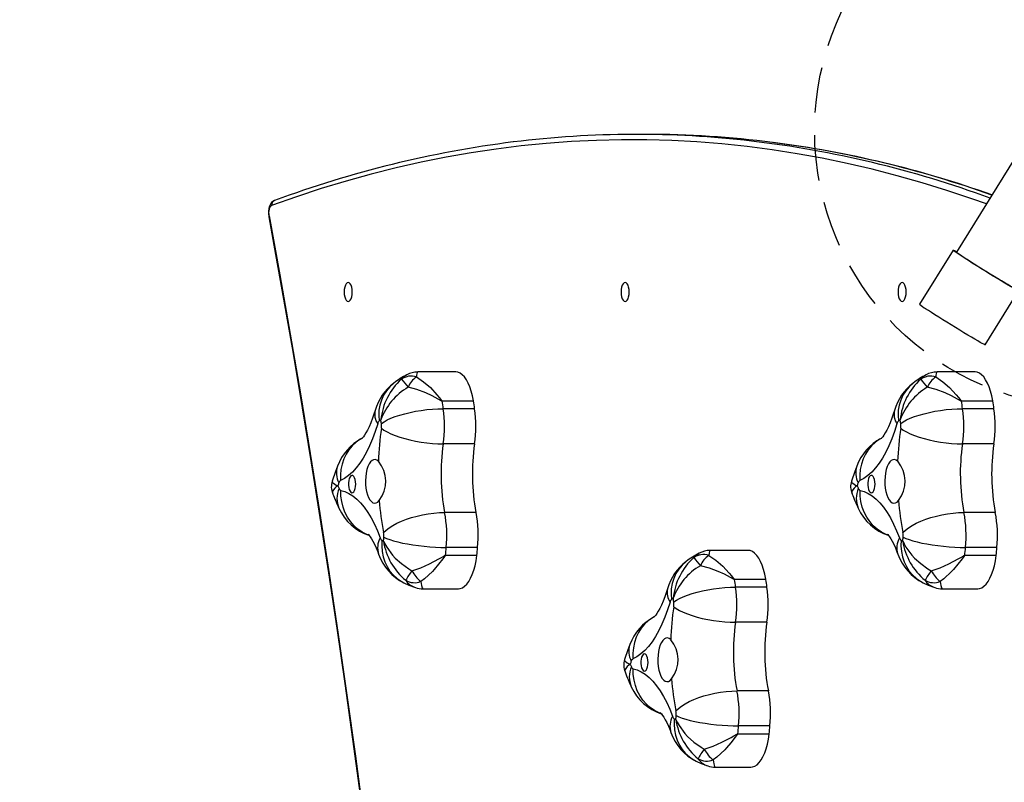
# Model space of a CAD drawing. Units: inches. Extents: x 1082 to 2478, y 225 to 1132.
# Drawn here: x 1507 to 1561, y 680 to 722 of the extents above; entities that cross this region are included whole.
import ezdxf

# ---------------------------------------------------------------- set-up
doc = ezdxf.new("R2010")
doc.units = ezdxf.units.IN
doc.header["$MEASUREMENT"] = 0
doc.linetypes.add('DASH2', pattern=[0.75, 0.5, -0.25])
doc.layers.add('VP-EQ', color=7, linetype='Continuous', true_color=0x8a3492, plot=False)
doc.layers.add('VP-HIC', color=6, linetype='Continuous')
doc.styles.get("Standard").update_dxf_attribs({"font": 'arial.ttf'})
doc.dimstyles.get("Standard").update_dxf_attribs({"dimtxt": 14, "dimasz": 20, "dimexe": 20, "dimexo": 50, "dimgap": 20, "dimtad": 0, "dimdec": 0, "dimzin": 0, "dimdsep": 46, "dimtxsty": 'Standard', "dimcen": -0.09, "dimadec": 0, "dimazin": 0, "dimtfac": 1, "dimtdec": 4, "dimtofl": 0, "dimtmove": 0, "dimatfit": 3, "dimfxl": 70, "dimfxlon": 1, "dimtolj": 1, "dimtzin": 0, "dimarcsym": 0})

# ---------------------------------------------------------------- blocks, each defined once
blk = doc.blocks.new('17133')
at = {"color": 7, "linetype": 'Continuous', "lineweight": 25}
for p, q in [((1565.723, 720.634), (1558.614, 709.154)), ((1541.562, 715.631), (1541.019, 715.631)), ((1558.431, 709.277), (1556.59, 706.302)), ((1560.194, 704.07), (1562.036, 707.044)), ((1531.106, 702.577), (1529.027, 702.577)), ((1559.633, 702.577), (1557.553, 702.577)), ((1530.359, 701), (1532.081, 701)), ((1558.886, 701), (1560.608, 701)), ((1532.084, 700.982), (1530.362, 700.982)), ((1532.146, 700.562), (1530.424, 700.562)), ((1560.611, 700.982), (1558.889, 700.982)), ((1560.672, 700.562), (1558.95, 700.562)), ((1532.139, 698.629), (1530.417, 698.629)), ((1560.666, 698.629), (1558.944, 698.629)), ((1532.22, 694.861), (1530.499, 694.861)), ((1560.747, 694.861), (1559.025, 694.861)), ((1532.31, 692.939), (1530.588, 692.939)), ((1560.837, 692.939), (1559.115, 692.939)), ((1530.542, 692.488), (1530.545, 692.507)), ((1532.264, 692.488), (1530.542, 692.488)), ((1530.545, 692.507), (1532.267, 692.507)), ((1547.166, 692.777), (1545.086, 692.777)), ((1560.791, 692.488), (1559.069, 692.488)), ((1559.071, 692.507), (1560.793, 692.507)), ((1546.418, 691.2), (1548.14, 691.2)), ((1548.143, 691.182), (1546.421, 691.182)), ((1548.205, 690.762), (1546.483, 690.762)), ((1529.308, 690.671), (1531.256, 690.671)), ((1557.834, 690.671), (1559.783, 690.671)), ((1548.199, 688.829), (1546.477, 688.829)), ((1548.28, 685.061), (1546.558, 685.061)), ((1548.37, 683.139), (1546.647, 683.139)), ((1548.324, 682.688), (1546.602, 682.688)), ((1546.604, 682.707), (1548.326, 682.707)), ((1545.367, 680.871), (1547.316, 680.871))]:
    blk.add_line(p, q, dxfattribs=at)
at = {"color": 8, "linetype": 'Continuous', "lineweight": 25, "flags": 128}
for points in [[(1560.256, 711.805), (1559.456, 712.09), (1558.091, 712.547), (1556.724, 712.971), (1555.355, 713.359), (1553.984, 713.713), (1552.611, 714.031), (1551.238, 714.315), (1549.863, 714.564), (1548.487, 714.778), (1547.11, 714.957), (1545.732, 715.102), (1544.354, 715.211), (1542.976, 715.285), (1541.597, 715.324), (1540.218, 715.328), (1538.839, 715.297), (1537.46, 715.231), (1536.082, 715.13), (1534.704, 714.994), (1533.327, 714.823), (1531.951, 714.617), (1530.576, 714.376), (1529.202, 714.101), (1527.829, 713.79), (1526.458, 713.444), (1525.088, 713.064), (1523.721, 712.649), (1522.355, 712.199), (1520.991, 711.715)], [(1528.121, 702.178), (1528.339, 702.376), (1528.421, 702.414)], [(1529.026, 702.572), (1529.007, 702.569), (1528.996, 702.553), (1528.96, 702.41), (1528.949, 702.306)], [(1556.648, 702.178), (1556.866, 702.376), (1556.948, 702.414)], [(1557.553, 702.572), (1557.534, 702.569), (1557.523, 702.553), (1557.487, 702.41), (1557.475, 702.306)], [(1525.951, 698.927), (1525.864, 698.878), (1525.634, 698.719), (1525.425, 698.528), (1525.241, 698.31), (1525.085, 698.067), (1524.959, 697.803), (1524.865, 697.522), (1524.804, 697.228), (1524.777, 696.924), (1524.785, 696.616)], [(1554.478, 698.927), (1554.391, 698.878), (1554.16, 698.719), (1553.952, 698.528), (1553.768, 698.31), (1553.612, 698.067), (1553.486, 697.803), (1553.392, 697.522), (1553.331, 697.228), (1553.304, 696.924), (1553.311, 696.616)], [(1524.334, 696.575), (1524.322, 696.549), (1524.336, 696.514), (1524.46, 696.409), (1524.546, 696.364), (1524.59, 696.343), (1524.611, 696.334), (1524.621, 696.329), (1524.626, 696.327), (1524.628, 696.326), (1524.629, 696.326)], [(1524.629, 696.326), (1524.628, 696.325), (1524.626, 696.323), (1524.621, 696.32), (1524.612, 696.314), (1524.591, 696.299), (1524.548, 696.266), (1524.465, 696.195), (1524.346, 696.028), (1524.335, 695.97), (1524.355, 695.904)], [(1552.861, 696.575), (1552.849, 696.549), (1552.862, 696.514), (1552.987, 696.409), (1553.073, 696.364), (1553.117, 696.343), (1553.138, 696.334), (1553.148, 696.329), (1553.152, 696.327), (1553.155, 696.326), (1553.156, 696.326)], [(1553.156, 696.326), (1553.155, 696.325), (1553.153, 696.323), (1553.148, 696.32), (1553.139, 696.314), (1553.118, 696.299), (1553.075, 696.266), (1552.992, 696.195), (1552.873, 696.028), (1552.861, 695.97), (1552.882, 695.904)], [(1526.31, 693.62), (1526.229, 693.652), (1525.974, 693.78), (1525.737, 693.942), (1525.52, 694.135), (1525.326, 694.356), (1525.16, 694.603), (1525.022, 694.87), (1524.916, 695.155), (1524.842, 695.454), (1524.802, 695.762), (1524.796, 696.074)], [(1554.837, 693.62), (1554.756, 693.652), (1554.501, 693.78), (1554.263, 693.942), (1554.046, 694.135), (1553.853, 694.356), (1553.687, 694.603), (1553.549, 694.87), (1553.443, 695.155), (1553.369, 695.454), (1553.329, 695.762), (1553.323, 696.074)], [(1527.048, 693.333), (1527.039, 693.026), (1527.064, 692.723), (1527.123, 692.43), (1527.215, 692.149), (1527.339, 691.886), (1527.494, 691.644), (1527.676, 691.427), (1527.883, 691.237), (1528.113, 691.078), (1528.262, 690.997)], [(1544.181, 692.378), (1544.398, 692.576), (1544.48, 692.614)], [(1545.086, 692.772), (1545.067, 692.769), (1545.056, 692.753), (1545.02, 692.61), (1545.008, 692.506)], [(1529.191, 691.068), (1529.223, 690.849), (1529.263, 690.714), (1529.308, 690.672)], [(1557.718, 691.068), (1557.75, 690.849), (1557.79, 690.714), (1557.834, 690.672)], [(1542.011, 689.127), (1541.924, 689.078), (1541.693, 688.919), (1541.484, 688.728), (1541.301, 688.51), (1541.145, 688.267), (1541.019, 688.003), (1540.925, 687.722), (1540.864, 687.428), (1540.837, 687.124), (1540.844, 686.816)], [(1540.394, 686.775), (1540.382, 686.749), (1540.395, 686.714), (1540.52, 686.609), (1540.605, 686.564), (1540.65, 686.543), (1540.671, 686.534), (1540.681, 686.529), (1540.685, 686.527), (1540.688, 686.526), (1540.689, 686.526)], [(1540.689, 686.526), (1540.688, 686.525), (1540.685, 686.523), (1540.681, 686.52), (1540.671, 686.514), (1540.651, 686.499), (1540.608, 686.466), (1540.524, 686.395), (1540.406, 686.228), (1540.394, 686.171), (1540.415, 686.104)], [(1542.369, 683.82), (1542.289, 683.852), (1542.034, 683.98), (1541.796, 684.142), (1541.579, 684.335), (1541.386, 684.556), (1541.219, 684.803), (1541.082, 685.07), (1540.976, 685.355), (1540.902, 685.654), (1540.862, 685.962), (1540.856, 686.274)], [(1545.25, 681.268), (1545.283, 681.049), (1545.322, 680.914), (1545.367, 680.872)]]:
    blk.add_lwpolyline(points, dxfattribs=at)
at = {"color": 7, "linetype": 'Continuous', "lineweight": 25, "flags": 128}
for points in [[(1521.16, 711.996), (1521.062, 711.944), (1520.992, 711.879), (1520.932, 711.797), (1520.882, 711.691), (1520.844, 711.559), (1520.824, 711.417), (1520.821, 711.273), (1520.834, 711.138), (1520.839, 711.106)], [(1520.862, 711.161), (1520.851, 711.248), (1520.848, 711.339), (1520.855, 711.428), (1520.869, 711.513), (1520.892, 711.587), (1520.92, 711.647), (1520.954, 711.691), (1520.991, 711.715)], [(1520.839, 711.106), (1521.123, 709.548), (1521.652, 706.578), (1522.169, 703.595), (1522.674, 700.601), (1523.166, 697.595), (1523.646, 694.578), (1524.113, 691.55), (1524.568, 688.511), (1525.01, 685.461), (1525.439, 682.402), (1525.856, 679.333), (1526.26, 676.254), (1526.652, 673.166), (1527.03, 670.069), (1527.396, 666.963), (1527.749, 663.849), (1528.089, 660.728), (1528.416, 657.598), (1528.73, 654.461), (1529.031, 651.316), (1529.319, 648.165), (1529.39, 647.363)], [(1520.862, 711.161), (1521.448, 707.917), (1522.019, 704.658), (1522.575, 701.385), (1523.116, 698.099), (1523.643, 694.798), (1524.154, 691.485), (1524.651, 688.159), (1525.132, 684.82), (1525.598, 681.47), (1526.049, 678.108), (1526.485, 674.734), (1526.906, 671.35), (1527.311, 667.955), (1527.7, 664.55), (1528.075, 661.136), (1528.434, 657.712), (1528.777, 654.279), (1529.105, 650.838), (1529.417, 647.389)], [(1558.763, 709.03), (1558.64, 709.114), (1558.543, 709.182), (1558.476, 709.232), (1558.439, 709.264), (1558.432, 709.277), (1558.457, 709.271), (1558.511, 709.246), (1558.596, 709.203), (1558.632, 709.183)], [(1558.902, 708.948), (1558.786, 709.027), (1558.697, 709.09), (1558.636, 709.136), (1558.605, 709.163), (1558.605, 709.172), (1558.623, 709.167)], [(1561.863, 707.182), (1561.924, 707.139), (1561.991, 707.089), (1562.029, 707.057), (1562.035, 707.043), (1562.011, 707.049), (1561.956, 707.074), (1561.872, 707.118), (1561.76, 707.179), (1561.621, 707.258), (1561.459, 707.351), (1561.276, 707.459), (1561.075, 707.578), (1560.86, 707.708), (1560.634, 707.845), (1560.401, 707.988), (1560.166, 708.133), (1559.931, 708.279), (1559.702, 708.423), (1559.481, 708.563), (1559.274, 708.695), (1559.083, 708.819), (1558.912, 708.931), (1558.763, 709.03)], [(1561.853, 707.167), (1561.862, 707.157), (1561.863, 707.149), (1561.833, 707.159), (1561.773, 707.187), (1561.685, 707.234), (1561.569, 707.298), (1561.429, 707.378), (1561.267, 707.473), (1561.085, 707.58), (1560.887, 707.699), (1560.677, 707.825), (1560.459, 707.959), (1560.237, 708.095), (1560.015, 708.234), (1559.796, 708.37), (1559.586, 708.503), (1559.388, 708.63), (1559.206, 708.747), (1559.043, 708.854), (1558.902, 708.948)], [(1525.2, 706.446), (1525.257, 706.463), (1525.311, 706.516), (1525.357, 706.599), (1525.392, 706.708), (1525.414, 706.835), (1525.422, 706.971), (1525.414, 707.106), (1525.392, 707.233), (1525.357, 707.342), (1525.311, 707.425), (1525.257, 707.478), (1525.2, 707.496), (1525.142, 707.478), (1525.089, 707.425), (1525.043, 707.342), (1525.008, 707.233), (1524.986, 707.106), (1524.978, 706.971), (1524.986, 706.835), (1525.008, 706.708), (1525.043, 706.599), (1525.089, 706.516), (1525.142, 706.463), (1525.2, 706.446)], [(1540.414, 706.446), (1540.472, 706.463), (1540.525, 706.516), (1540.571, 706.599), (1540.606, 706.708), (1540.628, 706.835), (1540.636, 706.971), (1540.628, 707.106), (1540.606, 707.233), (1540.571, 707.342), (1540.525, 707.425), (1540.472, 707.478), (1540.414, 707.496), (1540.357, 707.478), (1540.303, 707.425), (1540.257, 707.342), (1540.222, 707.233), (1540.2, 707.106), (1540.192, 706.971), (1540.2, 706.835), (1540.222, 706.708), (1540.257, 706.599), (1540.303, 706.516), (1540.357, 706.463), (1540.414, 706.446)], [(1555.628, 706.446), (1555.686, 706.463), (1555.739, 706.516), (1555.785, 706.599), (1555.821, 706.708), (1555.843, 706.835), (1555.85, 706.971), (1555.843, 707.106), (1555.821, 707.233), (1555.785, 707.342), (1555.739, 707.425), (1555.686, 707.478), (1555.628, 707.496), (1555.571, 707.478), (1555.517, 707.425), (1555.472, 707.342), (1555.436, 707.233), (1555.414, 707.106), (1555.407, 706.971), (1555.414, 706.835), (1555.436, 706.708), (1555.472, 706.599), (1555.517, 706.516), (1555.571, 706.463), (1555.628, 706.446)], [(1560.194, 704.07), (1560.193, 704.069), (1560.169, 704.075), (1560.114, 704.1), (1560.03, 704.144), (1559.918, 704.205), (1559.779, 704.283), (1559.617, 704.377), (1559.434, 704.484), (1559.234, 704.604), (1559.018, 704.733), (1558.792, 704.871), (1558.559, 705.013), (1558.324, 705.159), (1558.089, 705.305), (1557.86, 705.449), (1557.64, 705.588), (1557.432, 705.721), (1557.241, 705.844), (1557.07, 705.956), (1556.921, 706.055)], [(1528.949, 702.306), (1529.336, 702.045), (1529.712, 701.716), (1530.071, 701.331), (1530.203, 701.171), (1530.293, 701.059), (1530.319, 701.029), (1530.346, 701.004), (1530.354, 701.001), (1530.359, 701)], [(1532.081, 701), (1532.028, 701.272), (1531.961, 701.527), (1531.882, 701.762), (1531.792, 701.971), (1531.691, 702.154), (1531.582, 702.306), (1531.466, 702.426), (1531.345, 702.512), (1531.22, 702.563), (1531.106, 702.577)], [(1557.475, 702.306), (1557.862, 702.045), (1558.239, 701.716), (1558.598, 701.331), (1558.73, 701.171), (1558.819, 701.059), (1558.846, 701.029), (1558.873, 701.004), (1558.88, 701.001), (1558.886, 701)], [(1560.608, 701), (1560.555, 701.272), (1560.488, 701.527), (1560.409, 701.762), (1560.319, 701.971), (1560.218, 702.154), (1560.109, 702.306), (1559.993, 702.426), (1559.872, 702.512), (1559.747, 702.563), (1559.633, 702.577)], [(1530.362, 700.982), (1530.342, 700.984), (1530.302, 701), (1530.139, 701.09), (1529.81, 701.265), (1529.471, 701.423), (1528.979, 701.607), (1528.486, 701.737)], [(1558.889, 700.982), (1558.869, 700.984), (1558.828, 701), (1558.665, 701.09), (1558.336, 701.265), (1557.998, 701.423), (1557.506, 701.607), (1557.013, 701.737)], [(1526.682, 700.469), (1526.633, 700.31), (1526.541, 700.035), (1526.446, 699.789), (1526.352, 699.572), (1526.262, 699.386), (1526.177, 699.232), (1526.1, 699.11), (1526.036, 699.018), (1525.986, 698.956), (1525.954, 698.921), (1525.944, 698.912)], [(1527.024, 699.744), (1527.167, 699.842), (1527.342, 699.94), (1527.547, 700.034), (1527.779, 700.124), (1528.034, 700.209), (1528.309, 700.286), (1528.599, 700.356), (1528.9, 700.417), (1529.209, 700.468), (1529.52, 700.509), (1529.829, 700.538), (1530.132, 700.556), (1530.424, 700.562)], [(1555.208, 700.469), (1555.16, 700.31), (1555.067, 700.035), (1554.973, 699.789), (1554.879, 699.572), (1554.788, 699.386), (1554.703, 699.232), (1554.627, 699.11), (1554.562, 699.018), (1554.513, 698.956), (1554.481, 698.921), (1554.471, 698.912)], [(1555.551, 699.744), (1555.694, 699.842), (1555.869, 699.94), (1556.074, 700.034), (1556.306, 700.124), (1556.561, 700.209), (1556.835, 700.286), (1557.126, 700.356), (1557.427, 700.417), (1557.736, 700.468), (1558.047, 700.509), (1558.356, 700.538), (1558.659, 700.556), (1558.95, 700.562)], [(1526.819, 699.733), (1526.683, 699.306), (1526.535, 698.902), (1526.376, 698.524), (1526.205, 698.174), (1526.025, 697.852), (1525.835, 697.562), (1525.637, 697.304), (1525.432, 697.079), (1525.221, 696.889), (1525.005, 696.734), (1524.785, 696.616)], [(1527.023, 699.486), (1527.166, 699.383), (1527.34, 699.281), (1527.544, 699.182), (1527.775, 699.088), (1528.03, 698.999), (1528.304, 698.918), (1528.594, 698.844), (1528.895, 698.781), (1529.203, 698.727), (1529.514, 698.685), (1529.823, 698.654), (1530.126, 698.635), (1530.417, 698.629)], [(1555.346, 699.733), (1555.21, 699.306), (1555.062, 698.902), (1554.902, 698.524), (1554.732, 698.174), (1554.551, 697.852), (1554.362, 697.562), (1554.164, 697.304), (1553.959, 697.079), (1553.748, 696.889), (1553.532, 696.734), (1553.311, 696.616)], [(1555.55, 699.486), (1555.692, 699.383), (1555.867, 699.281), (1556.071, 699.182), (1556.302, 699.088), (1556.557, 698.999), (1556.831, 698.918), (1557.121, 698.844), (1557.422, 698.781), (1557.73, 698.727), (1558.041, 698.685), (1558.35, 698.654), (1558.652, 698.635), (1558.944, 698.629)], [(1526.857, 697.674), (1526.772, 697.739), (1526.684, 697.769), (1526.595, 697.761), (1526.508, 697.717), (1526.425, 697.637), (1526.35, 697.524), (1526.284, 697.381), (1526.23, 697.214), (1526.189, 697.026), (1526.162, 696.825), (1526.151, 696.615), (1526.156, 696.404), (1526.176, 696.199), (1526.211, 696.004), (1526.26, 695.828), (1526.321, 695.674), (1526.392, 695.548), (1526.472, 695.454), (1526.558, 695.394), (1526.647, 695.371), (1526.736, 695.385), (1526.822, 695.435), (1526.904, 695.521)], [(1555.384, 697.674), (1555.299, 697.739), (1555.211, 697.769), (1555.122, 697.761), (1555.034, 697.717), (1554.952, 697.637), (1554.877, 697.524), (1554.811, 697.381), (1554.756, 697.214), (1554.715, 697.026), (1554.689, 696.825), (1554.678, 696.615), (1554.682, 696.404), (1554.702, 696.199), (1554.737, 696.004), (1554.786, 695.828), (1554.847, 695.674), (1554.919, 695.548), (1554.999, 695.454), (1555.085, 695.394), (1555.173, 695.371), (1555.262, 695.385), (1555.349, 695.435), (1555.43, 695.521)], [(1524.613, 697.404), (1524.508, 697.118), (1524.326, 696.578)], [(1553.139, 697.404), (1553.035, 697.118), (1552.852, 696.578)], [(1525.616, 696.421), (1525.609, 696.549), (1525.587, 696.667), (1525.552, 696.768), (1525.508, 696.842), (1525.456, 696.886), (1525.402, 696.895), (1525.348, 696.868), (1525.3, 696.809), (1525.26, 696.72), (1525.231, 696.61), (1525.216, 696.485), (1525.216, 696.356), (1525.231, 696.231), (1525.26, 696.121), (1525.3, 696.033), (1525.348, 695.973), (1525.402, 695.947), (1525.456, 695.956), (1525.508, 695.999), (1525.552, 696.073), (1525.587, 696.174), (1525.609, 696.292), (1525.616, 696.421)], [(1554.143, 696.421), (1554.135, 696.549), (1554.114, 696.667), (1554.079, 696.768), (1554.034, 696.842), (1553.983, 696.886), (1553.928, 696.895), (1553.875, 696.868), (1553.826, 696.809), (1553.786, 696.72), (1553.758, 696.61), (1553.743, 696.485), (1553.743, 696.356), (1553.758, 696.231), (1553.786, 696.121), (1553.826, 696.033), (1553.875, 695.973), (1553.928, 695.947), (1553.983, 695.956), (1554.034, 695.999), (1554.079, 696.073), (1554.114, 696.174), (1554.135, 696.292), (1554.143, 696.421)], [(1524.796, 696.074), (1525.021, 696.01), (1525.242, 695.908), (1525.46, 695.77), (1525.674, 695.596), (1525.882, 695.386), (1526.083, 695.143), (1526.276, 694.867), (1526.461, 694.559), (1526.636, 694.222), (1526.801, 693.856), (1526.954, 693.463)], [(1553.323, 696.074), (1553.547, 696.01), (1553.769, 695.908), (1553.987, 695.77), (1554.201, 695.596), (1554.409, 695.386), (1554.61, 695.143), (1554.803, 694.867), (1554.988, 694.559), (1555.163, 694.222), (1555.328, 693.856), (1555.481, 693.463)], [(1527.147, 693.758), (1527.284, 693.891), (1527.454, 694.022), (1527.653, 694.149), (1527.879, 694.271), (1528.129, 694.385), (1528.399, 694.489), (1528.686, 694.584), (1528.984, 694.666), (1529.289, 694.735), (1529.598, 694.789), (1529.906, 694.829), (1530.207, 694.853), (1530.499, 694.861)], [(1555.674, 693.758), (1555.811, 693.891), (1555.98, 694.022), (1556.18, 694.149), (1556.406, 694.271), (1556.656, 694.385), (1556.926, 694.489), (1557.212, 694.584), (1557.51, 694.666), (1557.816, 694.735), (1558.125, 694.789), (1558.432, 694.829), (1558.734, 694.853), (1559.025, 694.861)], [(1526.282, 693.671), (1526.284, 693.669), (1526.309, 693.644), (1526.351, 693.593), (1526.408, 693.516), (1526.477, 693.412), (1526.555, 693.278), (1526.64, 693.115), (1526.729, 692.922), (1526.82, 692.7), (1526.868, 692.574)], [(1527.159, 693.502), (1527.305, 693.434), (1527.484, 693.368), (1527.692, 693.303), (1527.927, 693.241), (1528.185, 693.182), (1528.463, 693.129), (1528.756, 693.081), (1529.06, 693.039), (1529.37, 693.004), (1529.683, 692.976), (1529.993, 692.956), (1530.296, 692.943), (1530.588, 692.939)], [(1554.809, 693.671), (1554.811, 693.669), (1554.836, 693.644), (1554.878, 693.593), (1554.935, 693.516), (1555.004, 693.412), (1555.082, 693.278), (1555.166, 693.115), (1555.256, 692.922), (1555.347, 692.7), (1555.394, 692.574)], [(1555.686, 693.502), (1555.832, 693.434), (1556.011, 693.368), (1556.219, 693.303), (1556.454, 693.241), (1556.712, 693.182), (1556.99, 693.129), (1557.282, 693.081), (1557.586, 693.039), (1557.897, 693.004), (1558.209, 692.976), (1558.52, 692.956), (1558.823, 692.943), (1559.115, 692.939)], [(1527.138, 693.291), (1527.139, 693.289), (1527.141, 693.284), (1527.144, 693.277), (1527.152, 693.26), (1527.169, 693.223), (1527.21, 693.141), (1527.314, 692.957), (1527.642, 692.514), (1527.787, 692.358), (1528.124, 692.051), (1528.522, 691.768), (1528.703, 691.66)], [(1555.575, 693.333), (1555.565, 693.026), (1555.59, 692.723), (1555.649, 692.43), (1555.742, 692.149), (1555.866, 691.886), (1556.02, 691.644), (1556.203, 691.427), (1556.41, 691.237), (1556.64, 691.078), (1556.789, 690.997)], [(1555.665, 693.291), (1555.666, 693.289), (1555.668, 693.284), (1555.671, 693.277), (1555.679, 693.26), (1555.696, 693.223), (1555.736, 693.141), (1555.841, 692.957), (1556.169, 692.514), (1556.313, 692.358), (1556.651, 692.051), (1557.049, 691.768), (1557.23, 691.66)], [(1528.703, 691.66), (1529.19, 691.824), (1529.674, 692.036), (1530.181, 692.308), (1530.326, 692.394), (1530.448, 692.468), (1530.485, 692.488), (1530.525, 692.504), (1530.545, 692.507)], [(1530.542, 692.488), (1530.536, 692.487), (1530.53, 692.484), (1530.504, 692.458), (1530.394, 692.311), (1530.167, 692.013), (1529.927, 691.732), (1529.823, 691.62), (1529.386, 691.216), (1529.191, 691.068)], [(1531.256, 690.671), (1531.35, 690.681), (1531.475, 690.726), (1531.597, 690.806), (1531.714, 690.921), (1531.825, 691.068), (1531.927, 691.246), (1532.019, 691.452), (1532.1, 691.683), (1532.168, 691.935), (1532.223, 692.204), (1532.264, 692.488)], [(1545.008, 692.506), (1545.395, 692.245), (1545.772, 691.916), (1546.131, 691.531), (1546.263, 691.371), (1546.352, 691.26), (1546.378, 691.229), (1546.406, 691.204), (1546.413, 691.201), (1546.418, 691.2)], [(1548.14, 691.2), (1548.087, 691.472), (1548.021, 691.727), (1547.942, 691.962), (1547.851, 692.171), (1547.751, 692.354), (1547.642, 692.506), (1547.526, 692.626), (1547.404, 692.712), (1547.28, 692.763), (1547.166, 692.777)], [(1557.23, 691.66), (1557.717, 691.824), (1558.2, 692.036), (1558.707, 692.308), (1558.853, 692.394), (1558.975, 692.468), (1559.012, 692.488), (1559.051, 692.504), (1559.071, 692.507)], [(1559.069, 692.488), (1559.063, 692.487), (1559.057, 692.484), (1559.03, 692.458), (1558.921, 692.311), (1558.694, 692.013), (1558.454, 691.732), (1558.349, 691.62), (1557.913, 691.216), (1557.718, 691.068)], [(1559.783, 690.671), (1559.877, 690.681), (1560.002, 690.726), (1560.124, 690.806), (1560.241, 690.921), (1560.351, 691.068), (1560.453, 691.246), (1560.545, 691.452), (1560.626, 691.683), (1560.695, 691.935), (1560.75, 692.204), (1560.791, 692.488)], [(1546.421, 691.182), (1546.401, 691.184), (1546.361, 691.2), (1546.198, 691.29), (1545.869, 691.465), (1545.531, 691.623), (1545.039, 691.807), (1544.545, 691.937)], [(1528.264, 690.996), (1528.528, 690.876), (1528.894, 690.739)], [(1543.084, 689.944), (1543.227, 690.042), (1543.402, 690.14), (1543.607, 690.234), (1543.838, 690.324), (1544.093, 690.409), (1544.368, 690.486), (1544.658, 690.556), (1544.96, 690.617), (1545.269, 690.668), (1545.58, 690.709), (1545.889, 690.738), (1546.192, 690.756), (1546.483, 690.762)], [(1556.791, 690.996), (1557.055, 690.876), (1557.42, 690.739)], [(1542.741, 690.669), (1542.693, 690.51), (1542.6, 690.235), (1542.506, 689.989), (1542.412, 689.772), (1542.321, 689.586), (1542.236, 689.432), (1542.16, 689.31), (1542.095, 689.218), (1542.045, 689.156), (1542.014, 689.121), (1542.004, 689.112)], [(1542.879, 689.933), (1542.743, 689.506), (1542.595, 689.102), (1542.435, 688.724), (1542.265, 688.374), (1542.084, 688.052), (1541.894, 687.762), (1541.697, 687.504), (1541.492, 687.279), (1541.281, 687.089), (1541.064, 686.934), (1540.844, 686.816)], [(1543.083, 689.686), (1543.225, 689.583), (1543.4, 689.481), (1543.604, 689.382), (1543.835, 689.288), (1544.089, 689.199), (1544.363, 689.118), (1544.653, 689.044), (1544.955, 688.981), (1545.263, 688.927), (1545.574, 688.885), (1545.883, 688.854), (1546.185, 688.835), (1546.477, 688.829)], [(1540.672, 687.604), (1540.567, 687.318), (1540.385, 686.778)], [(1542.917, 687.874), (1542.832, 687.939), (1542.744, 687.969), (1542.654, 687.961), (1542.567, 687.917), (1542.485, 687.837), (1542.409, 687.724), (1542.343, 687.581), (1542.289, 687.414), (1542.248, 687.226), (1542.222, 687.025), (1542.21, 686.815), (1542.215, 686.604), (1542.235, 686.399), (1542.27, 686.204), (1542.319, 686.028), (1542.38, 685.874), (1542.452, 685.748), (1542.532, 685.654), (1542.617, 685.594), (1542.706, 685.571), (1542.795, 685.585), (1542.882, 685.635), (1542.963, 685.721)], [(1541.676, 686.621), (1541.668, 686.749), (1541.646, 686.867), (1541.612, 686.968), (1541.567, 687.042), (1541.516, 687.086), (1541.461, 687.095), (1541.408, 687.068), (1541.359, 687.009), (1541.319, 686.92), (1541.291, 686.81), (1541.276, 686.685), (1541.276, 686.556), (1541.291, 686.431), (1541.319, 686.321), (1541.359, 686.233), (1541.408, 686.173), (1541.461, 686.147), (1541.516, 686.156), (1541.567, 686.199), (1541.612, 686.273), (1541.646, 686.374), (1541.668, 686.492), (1541.676, 686.621)], [(1540.856, 686.274), (1541.08, 686.21), (1541.302, 686.108), (1541.52, 685.97), (1541.734, 685.796), (1541.941, 685.586), (1542.143, 685.343), (1542.336, 685.067), (1542.521, 684.759), (1542.696, 684.422), (1542.86, 684.056), (1543.014, 683.663)], [(1543.206, 683.958), (1543.344, 684.091), (1543.513, 684.222), (1543.712, 684.349), (1543.939, 684.471), (1544.189, 684.585), (1544.459, 684.689), (1544.745, 684.784), (1545.043, 684.866), (1545.349, 684.934), (1545.658, 684.989), (1545.965, 685.029), (1546.267, 685.053), (1546.558, 685.061)], [(1542.342, 683.871), (1542.344, 683.869), (1542.368, 683.844), (1542.411, 683.793), (1542.468, 683.716), (1542.536, 683.612), (1542.615, 683.478), (1542.699, 683.315), (1542.788, 683.122), (1542.88, 682.9), (1542.927, 682.774)], [(1543.218, 683.702), (1543.365, 683.634), (1543.544, 683.567), (1543.752, 683.503), (1543.987, 683.441), (1544.245, 683.382), (1544.522, 683.329), (1544.815, 683.281), (1545.119, 683.239), (1545.43, 683.204), (1545.742, 683.176), (1546.052, 683.156), (1546.356, 683.143), (1546.647, 683.139)], [(1543.108, 683.533), (1543.098, 683.226), (1543.123, 682.923), (1543.182, 682.63), (1543.274, 682.349), (1543.399, 682.086), (1543.553, 681.844), (1543.735, 681.627), (1543.943, 681.437), (1544.172, 681.278), (1544.321, 681.197)], [(1543.198, 683.491), (1543.199, 683.489), (1543.2, 683.484), (1543.204, 683.477), (1543.211, 683.46), (1543.229, 683.423), (1543.269, 683.341), (1543.373, 683.157), (1543.701, 682.714), (1543.846, 682.558), (1544.184, 682.251), (1544.581, 681.968), (1544.762, 681.86)], [(1544.762, 681.86), (1545.25, 682.024), (1545.733, 682.236), (1546.24, 682.508), (1546.385, 682.594), (1546.508, 682.668), (1546.545, 682.688), (1546.584, 682.704), (1546.604, 682.707)], [(1546.602, 682.688), (1546.595, 682.687), (1546.589, 682.684), (1546.563, 682.658), (1546.454, 682.511), (1546.226, 682.213), (1545.987, 681.932), (1545.882, 681.82), (1545.446, 681.416), (1545.25, 681.268)], [(1546.602, 682.688), (1546.602, 682.69), (1546.602, 682.693), (1546.603, 682.695), (1546.603, 682.698), (1546.603, 682.7), (1546.603, 682.702), (1546.604, 682.705), (1546.604, 682.707)], [(1547.316, 680.871), (1547.41, 680.881), (1547.535, 680.926), (1547.657, 681.006), (1547.774, 681.121), (1547.884, 681.268), (1547.986, 681.446), (1548.078, 681.652), (1548.159, 681.883), (1548.228, 682.135), (1548.283, 682.404), (1548.324, 682.688)], [(1544.323, 681.196), (1544.588, 681.076), (1544.953, 680.939)]]:
    blk.add_lwpolyline(points, dxfattribs=at)
at = {"color": 7, "linetype": 'Continuous', "lineweight": 25}
for centre, radius, start, end in [((1541.018, 661.077), 54.553, 83.3229, 97.0862), ((1541.552, 660.94), 54.691, 82.6866, 89.9893), ((1541.681, 656.669), 59.011, 97.22618, 110.35019), ((1541.211, 658.023), 57.626, 70.37696, 82.68794), ((1557.733, 707.494), 1.652, 226.1918, 240.5628), ((1530.458, 699.598), 3.481, 132.1592, 174.2095), ((1530.724, 698.033), 4.959, 117.7303, 127.4534), ((1528.665, 701.406), 0.944, 72.4751, 125.1367), ((1579.728, 744.463), 66.718, 219.33032, 219.82151), ((1528.995, 701.43), 1.145, 88.4172, 120.4377), ((1529.773, 701.163), 1.409, 125.7846, 155.9569), ((1558.984, 699.598), 3.481, 132.1592, 174.2095), ((1559.251, 698.033), 4.959, 117.7303, 127.4534), ((1557.191, 701.406), 0.944, 72.4751, 125.1367), ((1608.255, 744.463), 66.718, 219.33032, 219.82151), ((1557.521, 701.43), 1.145, 88.4172, 120.4377), ((1558.299, 701.163), 1.409, 125.7846, 155.9569), ((1529.449, 699.677), 2.878, 127.2024, 164.0375), ((1530.27, 698.734), 3.493, 120.7087, 159.6426), ((1557.976, 699.677), 2.878, 127.2024, 164.0375), ((1558.796, 698.734), 3.493, 120.7087, 159.6426), ((1529.262, 700.814), 1.112, 8.6509, 9.6108), ((1526.239, 700.051), 5.919, 9.0407, 9.221), ((1557.789, 700.814), 1.112, 8.6509, 9.6108), ((1554.765, 700.051), 5.919, 9.0407, 9.221), ((1501.557, 696.522), 29.148, 7.9676, 8.8013), ((1523.572, 699.618), 6.917, 351.7766, 7.8418), ((1502.463, 696.401), 29.973, 7.9791, 8.7899), ((1525.292, 699.618), 6.919, 351.7791, 7.8393), ((1530.083, 696.522), 29.148, 7.9676, 8.8013), ((1552.098, 699.618), 6.917, 351.7766, 7.8418), ((1530.99, 696.401), 29.973, 7.9791, 8.7899), ((1553.818, 699.618), 6.919, 351.7791, 7.8393), ((1528.995, 697.085), 3.493, 124.9372, 126.712), ((1503.978, 696.52), 23.27, 7.9631, 8.474), ((1557.522, 697.085), 3.493, 124.9372, 126.712), ((1532.505, 696.52), 23.27, 7.9631, 8.474), ((1527.108, 699.669), 0.296, 132.757, 167.4106), ((1543.781, 697.036), 16.936, 171.6823, 177.8418), ((1526.111, 699.618), 0.922, 351.7752, 7.8432), ((1555.634, 699.669), 0.296, 132.757, 167.4106), ((1572.308, 697.036), 16.936, 171.6823, 177.8418), ((1554.638, 699.618), 0.922, 351.7752, 7.8432), ((1527.216, 696.46), 2.769, 117.2927, 160.0671), ((1555.742, 696.46), 2.769, 117.2927, 160.0671), ((1541.652, 696.986), 11.354, 171.6814, 190.7891), ((1543.386, 696.986), 11.366, 171.6907, 190.7784), ((1570.179, 696.986), 11.355, 171.6813, 190.7878), ((1571.913, 696.986), 11.366, 171.6907, 190.7784), ((1525.564, 696.569), 1.701, 321.9717, 40.4977), ((1554.091, 696.569), 1.701, 321.9717, 40.4977), ((1525.207, 696.267), 0.934, 160.632, 203.1311), ((1538.15, 691.429), 14.38, 159.3965, 160.0907), ((1535.03, 700.945), 11.38, 203.9474, 204.7659), ((1524.9, 696.431), 0.218, 121.9822, 164.5898), ((1524.854, 696.229), 0.166, 198.1664, 249.6509), ((1553.733, 696.267), 0.934, 160.632, 203.1311), ((1566.676, 691.429), 14.38, 159.3965, 160.0907), ((1563.557, 700.945), 11.38, 203.9474, 204.7659), ((1553.427, 696.431), 0.218, 122.0243, 164.5754), ((1553.381, 696.229), 0.166, 198.1664, 249.6509), ((1536.836, 700.731), 13.391, 201.1433, 204.919), ((1565.363, 700.731), 13.391, 201.1433, 204.919), ((1527.182, 696.201), 2.727, 204.0565, 252.0084), ((1542.692, 696.801), 15.84, 184.6348, 191.0749), ((1555.709, 696.201), 2.727, 204.0565, 252.0084), ((1571.218, 696.801), 15.84, 184.6348, 191.0749), ((1523.805, 693.586), 6.814, 354.5533, 10.7807), ((1525.526, 693.586), 6.815, 354.5557, 10.7811), ((1552.334, 693.586), 6.811, 354.5512, 10.7856), ((1554.052, 693.586), 6.815, 354.5557, 10.7811), ((1527.174, 693.522), 0.227, 194.9779, 236.435), ((1501.721, 695.885), 25.549, 354.1712, 354.6476), ((1526.255, 693.588), 0.908, 354.5523, 10.7972), ((1555.701, 693.522), 0.227, 194.9779, 236.435), ((1530.248, 695.885), 25.549, 354.1712, 354.6476), ((1554.782, 693.588), 0.908, 354.5523, 10.7972), ((1528.229, 695.751), 2.691, 243.9789, 246.0921), ((1530.567, 693.808), 3.468, 188.5824, 230.4581), ((1498.905, 695.908), 31.822, 353.8648, 354.6471), ((1500.627, 695.908), 31.822, 353.8648, 354.6471), ((1556.756, 695.751), 2.691, 243.9789, 246.0921), ((1559.093, 693.808), 3.467, 188.5777, 230.4628), ((1527.431, 695.908), 31.822, 353.8648, 354.6471), ((1529.153, 695.908), 31.822, 353.8648, 354.6471), ((1529.506, 693.503), 2.797, 199.3973, 243.6352), ((1530.522, 692.694), 1.755, 353.2489, 353.8737), ((1546.517, 689.798), 3.481, 132.1592, 174.2095), ((1546.777, 688.244), 4.947, 117.7186, 127.4651), ((1544.724, 691.606), 0.944, 72.4727, 125.1391), ((1595.57, 734.485), 66.437, 219.33005, 219.82331), ((1545.054, 691.63), 1.145, 88.4134, 120.4416), ((1545.832, 691.363), 1.409, 125.7822, 155.9582), ((1558.033, 693.503), 2.797, 199.3973, 243.6352), ((1557.327, 692.694), 1.755, 353.2489, 353.8737), ((1559.049, 692.694), 1.755, 353.2489, 353.8737), ((1545.509, 689.877), 2.878, 127.2027, 164.0368), ((1546.329, 688.934), 3.493, 120.7092, 159.6425), ((1531.792, 689.269), 3.907, 142.2537, 151.4814), ((1530.285, 692.468), 1.776, 207.0414, 231.9771), ((1560.319, 689.269), 3.907, 142.2537, 151.4814), ((1558.812, 692.468), 1.776, 207.0414, 231.9771), ((1528.844, 691.973), 0.969, 239.9956, 290.9972), ((1529.26, 691.677), 1.004, 248.5916, 272.7161), ((1545.285, 691.008), 1.15, 8.6605, 9.5895), ((1517.616, 686.722), 29.148, 7.9676, 8.8013), ((1539.631, 689.818), 6.917, 351.7765, 7.8419), ((1539.736, 689.841), 8.513, 9.0623, 9.1877), ((1518.523, 686.601), 29.973, 7.9791, 8.7899), ((1541.351, 689.818), 6.919, 351.779, 7.8394), ((1557.371, 691.973), 0.969, 239.9956, 290.9972), ((1557.787, 691.677), 1.004, 248.5916, 272.7161), ((1543.167, 689.869), 0.295, 132.7483, 167.4153), ((1559.841, 687.236), 16.936, 171.6824, 177.8417), ((1545.019, 687.335), 3.432, 124.9212, 126.728), ((1520.076, 686.725), 23.232, 7.9632, 8.4749), ((1542.17, 689.818), 0.922, 351.7757, 7.8427), ((1543.275, 686.66), 2.769, 117.292, 160.0678), ((1557.712, 687.186), 11.354, 171.6815, 190.7891), ((1559.445, 687.186), 11.366, 171.6907, 190.7784), ((1541.623, 686.769), 1.701, 321.9721, 40.4973), ((1541.266, 686.467), 0.934, 160.6328, 203.1303), ((1554.077, 681.678), 14.239, 159.3944, 160.0955), ((1551.089, 691.145), 11.38, 203.9474, 204.7659), ((1540.96, 686.631), 0.218, 121.9752, 164.5917), ((1552.927, 690.944), 13.425, 201.1481, 204.9143), ((1540.913, 686.429), 0.166, 198.1764, 249.641), ((1558.751, 687.001), 15.84, 184.6348, 191.0749), ((1543.242, 686.401), 2.727, 204.0574, 252.0074), ((1539.864, 683.786), 6.814, 354.5534, 10.7806), ((1541.585, 683.786), 6.815, 354.5558, 10.781), ((1517.835, 686.08), 25.494, 354.1707, 354.6481), ((1542.315, 683.788), 0.907, 354.5516, 10.7981), ((1543.233, 683.722), 0.227, 194.9855, 236.4274), ((1544.283, 685.94), 2.679, 243.9802, 246.1033), ((1546.627, 684.008), 3.468, 188.5806, 230.4596), ((1514.925, 686.112), 31.861, 353.8652, 354.6466), ((1516.647, 686.112), 31.861, 353.8652, 354.6466), ((1545.566, 683.703), 2.797, 199.3973, 243.6356), ((1546.458, 682.908), 1.879, 353.2695, 353.853), ((1547.853, 679.468), 3.908, 142.2558, 151.4805), ((1546.345, 682.668), 1.776, 207.0397, 231.9776), ((1544.903, 682.173), 0.969, 239.998, 290.9949), ((1545.32, 681.878), 1.004, 248.5957, 272.7119)]:
    blk.add_arc(centre, radius, start, end, dxfattribs=at)
at = {"color": 8, "linetype": 'Continuous', "lineweight": 25}
for centre, radius, start, end in [((1540.434, 657.244), 58.429, 69.95621, 83.19058), ((1540.964, 657.239), 58.437, 70.40928, 82.57663), ((1521.264, 711.743), 0.274, 112.4748, 185.8378), ((1520.9, 711.112), 0.0609, 127.8726, 185.6082), ((1529.066, 700.251), 2.19, 128.3049, 189.6031), ((1557.593, 700.251), 2.19, 128.3049, 189.6031), ((1527.569, 700.254), 0.913, 166.3849, 214.7615), ((1556.096, 700.254), 0.913, 166.3849, 214.7615), ((1525.72, 697.037), 1.167, 161.6325, 208.0039), ((1554.246, 697.037), 1.167, 161.6325, 208.0039), ((1525.964, 695.628), 1.382, 156.5529, 202.9907), ((1554.491, 695.628), 1.382, 156.5529, 202.9907), ((1527.945, 692.918), 1.131, 151.1709, 197.7355), ((1556.473, 692.918), 1.132, 151.1784, 197.722), ((1545.126, 690.451), 2.19, 128.3043, 189.6037), ((1529.187, 691.704), 1.005, 214.5579, 253.031), ((1557.714, 691.704), 1.005, 214.5579, 253.031), ((1543.629, 690.454), 0.913, 166.3851, 214.7614), ((1541.779, 687.237), 1.166, 161.6324, 208.0042), ((1542.033, 685.828), 1.39, 156.6974, 202.8462), ((1544.005, 683.118), 1.131, 151.1702, 197.7362), ((1545.247, 681.904), 1.005, 214.5628, 253.0262)]:
    blk.add_arc(centre, radius, start, end, dxfattribs=at)
at = {"layer": 'VP-EQ', "color": 0, "linetype": 'DASH2', "ltscale": 5}
blk.add_circle((1566.017, 715.821), 15.194, dxfattribs=at)
blk = doc.blocks.new('17133 2d')
at = {"layer": 'VP-EQ', "color": 0}
blk.add_blockref('17133', (0, 0), dxfattribs=at)
blk = doc.blocks.new('*D28')
at = {"layer": 'Defpoints', "color": 0}
for p in [(2277.075, 1111.724), (2277.075, 679.271), (1362.017, 573.119)]:
    blk.add_point(p, dxfattribs=at)
at = {"layer": 'VP-EQ', "color": 0, "lineweight": -2}
for p, q in [((1362.017, 1041.724), (1362.017, 1131.724)), ((2277.075, 1041.724), (2277.075, 1131.724)), ((1382.017, 1111.724), (1779.428, 1111.724)), ((2257.075, 1111.724), (1850.424, 1111.724))]:
    blk.add_line(p, q, dxfattribs=at)
at = {"layer": 'VP-EQ', "color": 0}
for points in [[(1382.017, 1115.057), (1382.017, 1108.39), (1362.017, 1111.724)], [(2257.075, 1108.39), (2257.075, 1115.057), (2277.075, 1111.724)]]:
    blk.add_solid(points, dxfattribs=at)
at = {"layer": 'VP-EQ', "color": 0, "insert": (1814.926, 1111.724), "char_height": 14, "attachment_point": 5}
blk.add_mtext('\\A1;915', dxfattribs=at)
blk = doc.blocks.new('*D31')
at = {"layer": 'Defpoints', "color": 0}
for p in [(2127.075, 1045.896), (1520.821, 711.273), (2127.075, 651.771)]:
    blk.add_point(p, dxfattribs=at)
at = {"layer": 'VP-EQ', "color": 0, "lineweight": -2}
for p, q in [((1520.821, 975.896), (1520.821, 1065.896)), ((2127.075, 975.896), (2127.075, 1065.896)), ((1540.821, 1045.896), (1788.457, 1045.896)), ((2107.075, 1045.896), (1859.439, 1045.896))]:
    blk.add_line(p, q, dxfattribs=at)
at = {"layer": 'VP-EQ', "color": 0}
for points in [[(1540.821, 1049.23), (1540.821, 1042.563), (1520.821, 1045.896)], [(2107.075, 1042.563), (2107.075, 1049.23), (2127.075, 1045.896)]]:
    blk.add_solid(points, dxfattribs=at)
at = {"layer": 'VP-EQ', "color": 0, "insert": (1823.948, 1045.896), "char_height": 14, "attachment_point": 5}
blk.add_mtext('\\A1;606', dxfattribs=at)

msp = doc.modelspace()

# ---------------------------------------------------------------- linework, layer by layer
at = {"layer": 'VP-HIC', "color": 4}
msp.add_lwpolyline([(1609.628, 875.154, 0.123664), (1542.709, 845.785, 0.302839), (1370.824, 705.416), (1370.824, 715.631, -0.354465), (1489.818, 862.391, -0.188846)], format="xyb", close=True, dxfattribs=at)
at = {"layer": 'VP-HIC', "color": 30}
msp.add_lwpolyline([(1362.017, 646.719), (1362.017, 499.518, 0.414214), (1562.017, 299.518), (1570.017, 299.518, 0.414214), (1770.017, 499.518), (1770.017, 646.719, 0.414214), (1570.017, 846.719), (1562.017, 846.719, 0.414214)], format="xyb", close=True, dxfattribs=at)

# ---------------------------------------------------------------- block references
at = {"layer": 'VP-EQ', "color": 0}
msp.add_blockref('17133 2d', (0, 0), dxfattribs=at)

# ---------------------------------------------------------------- dimensions: what is measured, and where the dimension line sits
dim = msp.add_linear_dim(base=(2277.075, 1111.724), p1=(1362.017, 573.119), p2=(2277.075, 679.271), dimstyle='Standard', dxfattribs=at)
dim.commit()
dim.dimension.update_dxf_attribs({"geometry": '*D28', "text_midpoint": (1814.926, 1111.724), "dimtype": 160})
dim = msp.add_linear_dim(base=(2127.075, 1045.896), p1=(1520.821, 711.273), p2=(2127.075, 651.771), dimstyle='Standard', dxfattribs=at)
dim.commit()
dim.dimension.update_dxf_attribs({"geometry": '*D31', "text_midpoint": (1823.948, 1045.896)})

doc.saveas('drawing.dxf')
